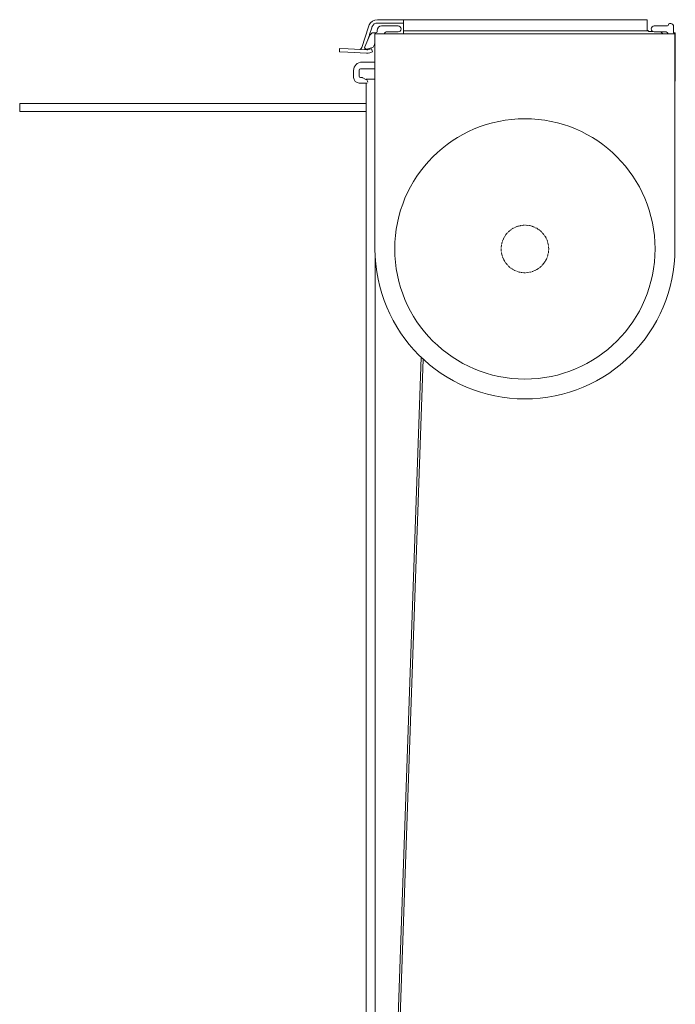
# Model space of a CAD drawing. Extents: x 1550 to 2891, y 1571 to 2159.
# Drawn here: x 2775 to 2891, y 1969 to 2143 of the extents above; entities that cross this region are included whole.
import ezdxf

# ---------------------------------------------------------------- set-up
doc = ezdxf.new("R2010")
doc.units = 0
doc.linetypes.add('CENTER', pattern=[0.6, 0.375, -0.075, 0.075, -0.075])
for name, color, linetype, lineweight in [('HD002_Contour_Thin', 11, 'CONTINUOUS', 20), ('HD008_Contour _Thin', 1, 'CONTINUOUS', 20), ('HD101_BK_Contour', 3, 'CONTINUOUS', 20)]:
    doc.layers.add(name, color=color, linetype=linetype, lineweight=lineweight)

msp = doc.modelspace()

# ---------------------------------------------------------------- linework, layer by layer
at = {"layer": 'HD002_Contour_Thin', "linetype": 'Continuous'}
for p, q in [((2836.55, 2132.26), (2836.6, 2132.23)), ((2836.57, 2132.25), (2836.57, 2132.3)), ((2836.6, 2132.3), (2836.57, 2132.3)), ((2836.57, 1813.44), (2836.57, 2131.6)), ((2837.37, 2132.3), (2836.6, 2132.3)), ((2838.15, 2132.3), (2837.37, 2132.3)), ((2838.15, 2132.3), (2838.15, 2102.3)), ((2838.17, 1813.44), (2838.17, 2101.26)), ((2846.32, 2083.17), (2838.17, 1849.89)), ((2838.17, 1839.86), (2846.66, 2082.84))]:
    msp.add_line(p, q, dxfattribs=at)
msp.add_arc((2889.02, 2132.32), 2.2, 345.7943, 0, dxfattribs=at)
at = {"layer": 'HD008_Contour _Thin', "linetype": 'Continuous'}
for p, q in [((2775.37, 2128.02), (2775.37, 2126.58)), ((2836.57, 2128.02), (2775.37, 2128.02)), ((2836.57, 2126.58), (2775.37, 2126.58))]:
    msp.add_line(p, q, dxfattribs=at)
at = {"layer": 'HD101_BK_Contour', "linetype": 'Continuous'}
for p, q in [((2836.99, 2141.52), (2835.81, 2137.88)), ((2837.05, 2141.69), (2836.99, 2141.52)), ((2837.57, 2141.33), (2837.19, 2140.18)), ((2837.62, 2141.51), (2837.57, 2141.33)), ((2838.57, 2142.8), (2838.87, 2142.8)), ((2838.57, 2142.2), (2838.87, 2142.2)), ((2838.87, 2142.8), (2840.14, 2142.8)), ((2838.87, 2142.2), (2840.14, 2142.2)), ((2839.32, 2141.7), (2842.25, 2141.7)), ((2840.14, 2142.8), (2842.77, 2142.8)), ((2840.14, 2142.2), (2842.77, 2142.2)), ((2842.77, 2142.8), (2843.22, 2142.8)), ((2842.77, 2142.2), (2843.22, 2142.2)), ((2843.22, 2142.8), (2886.22, 2142.8)), ((2843.22, 2142.21), (2843.22, 2142.8)), ((2843.22, 2142.2), (2843.22, 2142.21)), ((2843.22, 2140.8), (2843.22, 2142.2)), ((2886.22, 2142.2), (2886.22, 2142.8)), ((2886.22, 2141.2), (2886.22, 2142.2)), ((2887.5, 2141.7), (2889.82, 2141.7)), ((2890.22, 2142.1), (2890.42, 2142.1)), ((2890.92, 2141.6), (2890.92, 2140.55)), ((2836.35, 2138.02), (2837.24, 2140.07)), ((2837.16, 2140.09), (2836.89, 2139.27)), ((2837.19, 2140.18), (2837.16, 2140.09)), ((2837.3, 2140.14), (2837.67, 2140.45)), ((2837.8, 2140.5), (2838.32, 2140.5)), ((2838.15, 2140.3), (2838.15, 2138.52)), ((2838.64, 2140.3), (2838.15, 2140.3)), ((2838.52, 2140.7), (2838.52, 2140.9)), ((2840.63, 2140.3), (2838.64, 2140.3)), ((2842.25, 2140.65), (2840.27, 2140.65)), ((2888.66, 2140.3), (2840.63, 2140.3)), ((2843.22, 2140.3), (2843.22, 2140.8)), ((2886.42, 2140.8), (2843.22, 2140.8)), ((2886.72, 2140.7), (2887.28, 2140.7)), ((2889.47, 2140.65), (2887.5, 2140.65)), ((2890.65, 2140.3), (2888.66, 2140.3)), ((2889.06, 2140.3), (2888.91, 2140.44)), ((2890.65, 2140.3), (2891.15, 2140.3)), ((2891.12, 2140.45), (2891.02, 2140.45)), ((2891.15, 2131.78), (2891.15, 2140.3)), ((2891.22, 2132.32), (2891.22, 2140.35)), ((2831.87, 2137.13), (2831.9, 2137.73)), ((2831.9, 2137.73), (2831.87, 2137.13)), ((2833.4, 2137.65), (2831.9, 2137.73)), ((2833.4, 2137.65), (2836.7, 2137.48)), ((2835.81, 2137.88), (2835.79, 2137.82)), ((2836.38, 2137.7), (2836.36, 2137.64)), ((2837.69, 2137.87), (2836.7, 2137.61)), ((2837.52, 2137.67), (2837.24, 2137.58)), ((2837.7, 2137.09), (2837.52, 2137.67)), ((2837.52, 2137.67), (2837.7, 2137.09)), ((2838.04, 2138.4), (2837.89, 2138.04)), ((2838.15, 2138.52), (2838.15, 2135.31)), ((2833.36, 2137.05), (2831.87, 2137.13)), ((2833.36, 2137.05), (2836.67, 2136.88)), ((2837.04, 2137.52), (2837.24, 2137.58)), ((2837.22, 2136.95), (2837.41, 2137.01)), ((2837.7, 2137.09), (2837.41, 2137.01)), ((2835.87, 2135.3), (2838.02, 2135.3)), ((2838.15, 2135.31), (2838.15, 2134.1)), ((2834.37, 2132.6), (2834.37, 2133.8)), ((2835.37, 2133.9), (2835.37, 2132.8)), ((2835.57, 2134.1), (2838.15, 2134.1)), ((2835.57, 2132.6), (2835.75, 2132.6)), ((2835.98, 2132.54), (2836.55, 2132.26)), ((2838.15, 2134.1), (2838.15, 2132.3)), ((2836.77, 2131.6), (2835.37, 2131.6)), ((2891.15, 2102.3), (2891.15, 2131.78))]:
    msp.add_line(p, q, dxfattribs=at)
for centre, radius, start, end in [((2838.57, 2141.2), 1.6, 155.4066, 162), ((2838.57, 2141.2), 1.6, 90, 155.4066), ((2838.57, 2141.2), 1, 155.4066, 162), ((2838.57, 2141.2), 1, 90, 155.4066), ((2839.32, 2140.9), 0.8, 90, 180), ((2842.25, 2141.17), 0.525, 270, 90), ((2887.5, 2141.17), 0.525, 90, 270), ((2889.82, 2141.9), 0.2, 270, 0), ((2890.22, 2141.9), 0.2, 90, 180), ((2890.42, 2141.6), 0.5, 0, 90), ((2837.43, 2139.99), 0.2, 130, 156.3922), ((2837.8, 2140.3), 0.2, 90, 130), ((2838.32, 2140.7), 0.2, 270, 0), ((2840.27, 2140.15), 0.5, 90, 162.4548), ((2886.72, 2141.2), 0.5, 233.1301, 270), ((2888.24, 2139.7), 1, 47.6447, 72.7481), ((2889.47, 2140.15), 0.5, 17.5452, 90), ((2891.02, 2140.55), 0.1, 180, 270), ((2891.12, 2140.35), 0.1, 0, 90), ((2835.41, 2137.95), 0.4, 267, 333.1936), ((2835.41, 2137.95), 0.4, 333.1936, 337.569), ((2835.41, 2137.95), 0.4, 337.569, 342), ((2835.41, 2137.95), 1, 333.1936, 342), ((2836.62, 2137.9), 0.3, 156.3922, 285), ((2837.61, 2138.16), 0.3, 285, 336.3922), ((2838.27, 2138.3), 0.25, 120.1114, 156.3922), ((2836.75, 2138.48), 1.6, 267, 287), ((2836.75, 2138.48), 1, 267, 287), ((2835.87, 2133.8), 1.5, 90, 180), ((2838.02, 2135.8), 0.5, 270, 284.4947), ((2835.37, 2132.6), 1, 180, 270), ((2835.57, 2133.9), 0.2, 90, 180), ((2835.57, 2132.8), 0.2, 180, 270), ((2835.75, 2132.1), 0.5, 63.4349, 90), ((2836.37, 2131.79), 0.5, 0, 63.4349), ((2864.65, 2102.3), 23, 0, 180), ((2864.65, 2102.3), 26.5, 180, 0), ((2864.65, 2102.3), 23, 180, 0)]:
    msp.add_arc(centre, radius, start, end, dxfattribs=at)
at = {"layer": 'HD101_BK_Contour', "linetype": 'CENTER'}
for start, end in [(323, 143), (143, 323)]:
    msp.add_arc((2864.65, 2102.3), 4.2, start, end, dxfattribs=at)
at = {"layer": 'HD101_BK_Contour', "linetype": 'Continuous'}
msp.add_open_spline([(2886.22, 2141.2), (2886.22, 2141.12), (2886.26, 2140.96), (2886.36, 2140.84), (2886.42, 2140.8)], degree=3, knots=[0, 0, 0, 0, 0.501745, 1, 1, 1, 1], dxfattribs=at)

doc.saveas('drawing.dxf')
